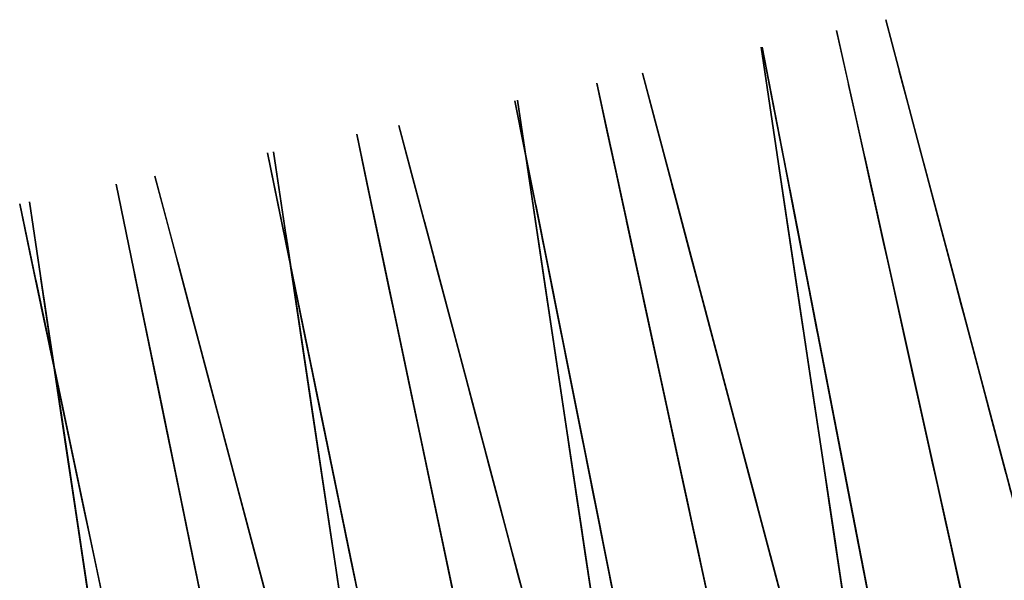
# Model space of a CAD drawing. Units: feet. Extents: x 0 to 488, y -2 to 111.
# Drawn here: x 240 to 244, y 43 to 45 of the extents above; entities that cross this region are included whole.
import ezdxf

# ---------------------------------------------------------------- set-up
doc = ezdxf.new("R2010")
doc.units = ezdxf.units.FT
doc.header["$MEASUREMENT"] = 0
for name, color, linetype, lineweight in [('11', 7, 'Continuous', 0), ('4', 7, 'Continuous', 0), ('6', 7, 'Continuous', 0)]:
    doc.layers.add(name, color=color, linetype=linetype, lineweight=lineweight)
doc.layers.add('BS-TR-N-LRP_Bereich_II_gemäss_AB-EBV_2020', color=7, linetype='Continuous')

msp = doc.modelspace()

# ---------------------------------------------------------------- linework, layer by layer
at = {"layer": '11', "color": 1, "lineweight": 25, "true_color": 0xff0000}
for points in [[(244.0037, 41.5888, 7.8811), (243.7557, 42.8679, 7.8811), (243.7271, 43.0155, 7.7311), (243.7271, 43.0155, 7.3721), (243.7191, 43.0569, 7.3611), (243.6795, 43.2615, 7.2411), (243.6508, 43.4091, 6.9811), (243.6508, 43.4091, 5.7881), (243.565, 43.8519, 5.6311), (243.546, 43.9503, 5.4311), (243.5174, 44.0979, 4.5511), (243.5174, 44.0979, 4.5511), (243.4601, 44.3931, 4.5511), (243.4601, 44.3931, 3.5011), (243.422, 44.5899, 3.5011), (243.422, 44.5899, 1.5011), (243.5174, 44.0979, 1.5011), (243.5174, 44.0979, 1.0811), (243.7109, 43.0992, 1.0811), (243.7395, 42.9516, 1.0811), (243.7395, 42.9516, 1.0431), (243.7557, 42.8679, 1.0431), (243.7557, 42.8679, 1.1211)], [(242.7724, 42.6561, 7.3543), (242.7316, 42.8603, 7.2343), (242.7023, 43.0076, 6.9743), (242.7023, 43.0076, 5.7813), (242.6142, 43.4494, 5.6243), (242.5946, 43.5476, 5.4243), (242.5652, 43.6949, 4.5443), (242.5652, 43.6949, 4.5443), (242.5065, 43.9894, 4.5443), (242.5065, 43.9894, 3.4943), (242.4673, 44.1858, 3.4943), (242.4673, 44.1858, 1.4943), (242.5652, 43.6949, 1.4943), (242.5652, 43.6949, 1.0743), (242.7639, 42.6983, 1.0743), (242.7933, 42.551, 1.0743)], [(241.7763, 42.507, 7.3476), (241.7344, 42.7111, 7.2276), (241.7043, 42.8582, 6.9676), (241.7043, 42.8582, 5.7746), (241.6137, 43.2997, 5.6176), (241.5936, 43.3978, 5.4176), (241.5635, 43.545, 4.5376), (241.5635, 43.545, 4.5376), (241.5031, 43.8393, 4.5376), (241.5031, 43.8393, 3.4876), (241.4629, 44.0355, 3.4876), (241.4629, 44.0355, 1.4876), (241.5635, 43.545, 1.4876), (241.5635, 43.545, 1.0676), (241.7676, 42.5492, 1.0676)], [(240.7218, 42.6324, 5.7679), (240.6289, 43.0734, 5.6109), (240.6082, 43.1713, 5.4109), (240.5773, 43.3183, 4.5309), (240.5773, 43.3183, 4.5309), (240.5153, 43.6123, 4.5309), (240.5153, 43.6123, 3.4809), (240.4741, 43.8082, 3.4809), (240.4741, 43.8082, 1.4809), (240.5773, 43.3183, 1.4809), (240.5773, 43.3183, 1.0609), (240.7868, 42.3238, 1.0609)], [(243.7557, 42.8679, 1.1211), (244.0037, 41.5888, 1.1211)]]:
    msp.add_polyline3d(points, dxfattribs=at)
at = {"layer": '4', "color": 1, "lineweight": 25, "true_color": 0xff0000}
for points in [[(244.377, 43.0327, 7.8857), (244.3386, 43.1777, 7.7357), (244.3386, 43.1777, 7.3767), (244.3278, 43.2183, 7.3657), (244.2745, 43.4193, 7.2457), (244.2361, 43.5643, 6.9857), (244.2361, 43.5643, 5.7927), (244.1207, 43.9993, 5.6357), (244.0951, 44.096, 5.4357), (244.0566, 44.2409, 4.5557), (244.0566, 44.2409, 4.5557), (243.9798, 44.5309, 4.5557), (243.9798, 44.5309, 3.5057), (243.9285, 44.7242, 3.5057), (243.9285, 44.7242, 1.5057), (244.0566, 44.2409, 1.5057), (244.0566, 44.2409, 1.0857), (244.3168, 43.2598, 1.0857), (244.3552, 43.1149, 1.0857)], [(243.7436, 41.5198, 7.879), (243.4104, 42.7764, 7.879), (243.372, 42.9214, 7.729), (243.372, 42.9214, 7.37), (243.3612, 42.962, 7.359), (243.3079, 43.163, 7.239), (243.2695, 43.308, 6.979), (243.2695, 43.308, 5.786), (243.1541, 43.743, 5.629), (243.1285, 43.8396, 5.429), (243.09, 43.9846, 4.549), (243.09, 43.9846, 4.549), (243.0132, 44.2746, 4.549), (243.0132, 44.2746, 3.499), (242.9619, 44.4679, 3.499), (242.9619, 44.4679, 1.499), (243.09, 43.9846, 1.499), (243.09, 43.9846, 1.079), (243.3502, 43.0035, 1.079), (243.3886, 42.8585, 1.079), (243.3886, 42.8585, 1.041), (243.4104, 42.7764, 1.041), (243.4104, 42.7764, 1.119)], [(242.4054, 42.6651, 7.3633), (242.3946, 42.7057, 7.3523), (242.3413, 42.9067, 7.2323), (242.3029, 43.0517, 6.9723), (242.3029, 43.0517, 5.7793), (242.1875, 43.4867, 5.6223), (242.1619, 43.5833, 5.4223), (242.1235, 43.7283, 4.5423), (242.1235, 43.7283, 4.5423), (242.0466, 44.0183, 4.5423), (242.0466, 44.0183, 3.4923), (241.9953, 44.2116, 3.4923), (241.9953, 44.2116, 1.4923), (242.1235, 43.7283, 1.4923), (242.1235, 43.7283, 1.0723), (242.3836, 42.7472, 1.0723), (242.4221, 42.6022, 1.0723)], [(241.3747, 42.6504, 7.2256), (241.3363, 42.7954, 6.9656), (241.3363, 42.7954, 5.7726), (241.2209, 43.2304, 5.6156), (241.1953, 43.327, 5.4156), (241.1569, 43.472, 4.5356), (241.1569, 43.472, 4.5356), (241.08, 43.762, 4.5356), (241.08, 43.762, 3.4856), (241.0287, 43.9553, 3.4856), (241.0287, 43.9553, 1.4856), (241.1569, 43.472, 1.4856), (241.1569, 43.472, 1.0656), (241.417, 42.4909, 1.0656)], [(243.4104, 42.7764, 1.119), (243.7436, 41.5198, 1.119)]]:
    msp.add_polyline3d(points, dxfattribs=at)
at = {"layer": '6', "color": 1, "lineweight": 25, "true_color": 0xff0000}
for points in [[(243.8045, 42.6164, 7.8809), (243.7759, 42.7638, 7.7309), (243.7759, 42.7638, 7.3719), (243.7679, 42.8051, 7.3609), (243.7283, 43.0095, 7.2409), (243.6997, 43.1568, 6.9809), (243.6997, 43.1568, 5.7879), (243.614, 43.599, 5.6309), (243.595, 43.6973, 5.4309), (243.5664, 43.8447, 4.5509), (243.5664, 43.8447, 4.5509), (243.5093, 44.1395, 4.5509), (243.5093, 44.1395, 3.5009), (243.4712, 44.336, 3.5009), (243.4712, 44.336, 1.5009), (243.5664, 43.8447, 1.5009), (243.5664, 43.8447, 1.0809), (243.7597, 42.8473, 1.0809), (243.7883, 42.6999, 1.0809), (243.7883, 42.6999, 1.0429), (243.8045, 42.6164, 1.0429)], [(242.1339, 42.6365, 7.3502), (242.091, 42.8403, 7.2302), (242.06, 42.9873, 6.9702), (242.06, 42.9873, 5.7772), (241.9672, 43.4282, 5.6202), (241.9465, 43.5262, 5.4202), (241.9156, 43.6732, 4.5402), (241.9156, 43.6732, 4.5402), (241.8537, 43.9671, 4.5402), (241.8537, 43.9671, 3.4902), (241.8124, 44.1631, 3.4902), (241.8124, 44.1631, 1.4902), (241.9156, 43.6732, 1.4902), (241.9156, 43.6732, 1.0702), (242.125, 42.6787, 1.0702), (242.156, 42.5317, 1.0702)], [(241.12, 42.6191, 7.2235), (241.0898, 42.7663, 6.9634), (241.0898, 42.7663, 5.7704), (240.9993, 43.2078, 5.6135), (240.9792, 43.3059, 5.4135), (240.9491, 43.453, 4.5335), (240.9491, 43.453, 4.5335), (240.8888, 43.7473, 4.5335), (240.8888, 43.7473, 3.4835), (240.8485, 43.9435, 3.4835), (240.8485, 43.9435, 1.4835), (240.9491, 43.453, 1.4835), (240.9491, 43.453, 1.0634), (241.1532, 42.4573, 1.0634)]]:
    msp.add_polyline3d(points, dxfattribs=at)
at = {"layer": 'BS-TR-N-LRP_Bereich_II_gemäss_AB-EBV_2020', "color": 1, "lineweight": 25, "true_color": 0xff0000}
for points in [[(244.674, 41.9129, 7.8856), (244.3405, 43.1705, 7.8856), (244.302, 43.3156, 7.7356), (244.302, 43.3156, 7.3776), (244.2902, 43.3601, 7.3656), (244.2369, 43.5613, 7.2457), (244.1984, 43.7064, 6.9856), (244.1984, 43.7064, 5.8157), (244.066, 44.2055, 5.6356), (244.0404, 44.3023, 5.4357), (244.0019, 44.4474, 4.5557), (244.0019, 44.4474, 4.5557), (243.925, 44.7376, 4.5557), (243.925, 44.7376, 3.5057), (243.8737, 44.931, 3.5057), (243.8737, 44.931, 1.5057), (244.0019, 44.4474, 1.5057), (244.0019, 44.4474, 1.0856), (244.2802, 43.3978, 1.0856), (244.3187, 43.2527, 1.0856), (244.3187, 43.2527, 1.0476), (244.3405, 43.1705, 1.0476), (244.3405, 43.1705, 1.1257)], [(244.3524, 41.8413, 7.8836), (244.0708, 43.1104, 7.8836), (244.0383, 43.2569, 7.7336), (244.0383, 43.2569, 7.3756), (244.0283, 43.3018, 7.3636), (243.9832, 43.5048, 7.2436), (243.9507, 43.6513, 6.9836), (243.9507, 43.6513, 5.8136), (243.839, 44.155, 5.6336), (243.8173, 44.2526, 5.4336), (243.7848, 44.3991, 4.5536), (243.7848, 44.3991, 4.5536), (243.7198, 44.6919, 4.5536), (243.7198, 44.6919, 3.5036), (243.6765, 44.8872, 3.5036), (243.6765, 44.8872, 1.5036), (243.7848, 44.3991, 1.5036), (243.7848, 44.3991, 1.0836), (244.0199, 43.3398, 1.0836), (244.0524, 43.1934, 1.0836), (244.0524, 43.1934, 1.0456), (244.0708, 43.1104, 1.0456), (244.0708, 43.1104, 1.1236)], [(243.8357, 41.7274, 7.8804), (243.6429, 43.016, 7.8804), (243.6206, 43.1647, 7.7304), (243.6206, 43.1647, 7.3724), (243.6138, 43.2103, 7.3604), (243.583, 43.4164, 7.2404), (243.5607, 43.5651, 6.9804), (243.5607, 43.5651, 5.8104), (243.4842, 44.0766, 5.6304), (243.4693, 44.1757, 5.4304), (243.4471, 44.3244, 4.5504), (243.4471, 44.3244, 4.5504), (243.4026, 44.6218, 4.5504), (243.4026, 44.6218, 3.5004), (243.3729, 44.82, 3.5004), (243.3729, 44.82, 1.5004), (243.4471, 44.3244, 1.5004), (243.4471, 44.3244, 1.0804), (243.608, 43.2489, 1.0804), (243.6303, 43.1002, 1.0804), (243.6303, 43.1002, 1.0424), (243.6429, 43.016, 1.0424), (243.6429, 43.016, 1.1204)], [(243.971, 41.7571, 7.8811), (243.7236, 43.0337, 7.8811), (243.6951, 43.181, 7.7311), (243.6951, 43.181, 7.3731), (243.6863, 43.2262, 7.3611), (243.6467, 43.4305, 7.2411), (243.6182, 43.5778, 6.9811), (243.6182, 43.5778, 5.8111), (243.52, 44.0845, 5.6311), (243.5009, 44.1827, 5.4311), (243.4724, 44.33, 4.5511), (243.4724, 44.33, 4.5511), (243.4153, 44.6246, 4.5511), (243.4153, 44.6246, 3.5011), (243.3772, 44.821, 3.5011), (243.3772, 44.821, 1.5011), (243.4724, 44.33, 1.5011), (243.4724, 44.33, 1.0811), (243.6789, 43.2645, 1.0811), (243.7074, 43.1172, 1.0811), (243.7074, 43.1172, 1.0431), (243.7236, 43.0337, 1.0431), (243.7236, 43.0337, 1.1211)], [(243.6967, 41.697, 7.8789), (243.3631, 42.9548, 7.8789), (243.3246, 43.1, 7.7289), (243.3246, 43.1, 7.3709), (243.3128, 43.1445, 7.3589), (243.2595, 43.3457, 7.2389), (243.221, 43.4909, 6.9789), (243.221, 43.4909, 5.8089), (243.0886, 43.9901, 5.6289), (243.0629, 44.0869, 5.4289), (243.0244, 44.232, 4.5489), (243.0244, 44.232, 4.5489), (242.9475, 44.5223, 4.5489), (242.9475, 44.5223, 3.4989), (242.8962, 44.7158, 3.4989), (242.8962, 44.7158, 1.4989), (243.0244, 44.232, 1.4989), (243.0244, 44.232, 1.0789), (243.3028, 43.1822, 1.0789), (243.3413, 43.0371, 1.0789), (243.3413, 43.0371, 1.0409), (243.3631, 42.9548, 1.0409), (243.3631, 42.9548, 1.1189)], [(243.3721, 41.6265, 7.8769), (243.0974, 42.8972, 7.8769), (243.0657, 43.0438, 7.7269), (243.0657, 43.0438, 7.3689), (243.0559, 43.0887, 7.3569), (243.012, 43.292, 7.2369), (242.9803, 43.4387, 6.9769), (242.9803, 43.4387, 5.8069), (242.8712, 43.943, 5.6269), (242.8501, 44.0407, 5.4269), (242.8184, 44.1873, 4.5469), (242.8184, 44.1873, 4.5469), (242.7549, 44.4806, 4.5469), (242.7549, 44.4806, 3.4969), (242.7127, 44.676, 3.4969), (242.7127, 44.676, 1.4969), (242.8184, 44.1873, 1.4969), (242.8184, 44.1873, 1.0769), (243.0477, 43.1269, 1.0769), (243.0794, 42.9802, 1.0769), (243.0794, 42.9802, 1.0389), (243.0974, 42.8972, 1.0389), (243.0974, 42.8972, 1.1169)], [(244.386, 41.6901, 7.8836), (244.1041, 42.9603, 7.8836), (244.0716, 43.1069, 7.7336), (244.0716, 43.1069, 7.3746), (244.0624, 43.1479, 7.3636), (244.0173, 43.3511, 7.2436), (243.9848, 43.4977, 6.9836), (243.9848, 43.4977, 5.7906), (243.8873, 43.9374, 5.6336), (243.8656, 44.0351, 5.4336), (243.833, 44.1816, 4.5536), (243.833, 44.1816, 4.5536), (243.768, 44.4748, 4.5536), (243.768, 44.4748, 3.5036), (243.7246, 44.6702, 3.5036), (243.7246, 44.6702, 1.5036), (243.833, 44.1816, 1.5036), (243.833, 44.1816, 1.0836), (244.0531, 43.1899, 1.0836), (244.0856, 43.0434, 1.0836), (244.0856, 43.0434, 1.0456), (244.1041, 42.9603, 1.0456), (244.1041, 42.9603, 1.1236)], [(242.9939, 41.5452, 7.8744), (242.7396, 42.8202, 7.8744), (242.7103, 42.9673, 7.7244), (242.7103, 42.9673, 7.3664), (242.7013, 43.0124, 7.3544), (242.6606, 43.2164, 7.2344), (242.6313, 43.3635, 6.9744), (242.6313, 43.3635, 5.8044), (242.5304, 43.8696, 5.6244), (242.5108, 43.9677, 5.4244), (242.4815, 44.1148, 4.5444), (242.4815, 44.1148, 4.5444), (242.4228, 44.4091, 4.5444), (242.4228, 44.4091, 3.4944), (242.3837, 44.6052, 3.4944), (242.3837, 44.6052, 1.4944), (242.4815, 44.1148, 1.4944), (242.4815, 44.1148, 1.0744), (242.6937, 43.0507, 1.0744), (242.723, 42.9035, 1.0744), (242.723, 42.9035, 1.0364), (242.7396, 42.8202, 1.0364), (242.7396, 42.8202, 1.1144)], [(242.8563, 41.5157, 7.8737), (242.6635, 42.8039, 7.8737), (242.6413, 42.9525, 7.7237), (242.6413, 42.9525, 7.3657), (242.6344, 42.9981, 7.3537), (242.6036, 43.2042, 7.2337), (242.5813, 43.3528, 6.9737), (242.5813, 43.3528, 5.8037), (242.5048, 43.8641, 5.6237), (242.49, 43.9632, 5.4237), (242.4678, 44.1118, 4.5437), (242.4678, 44.1118, 4.5437), (242.4233, 44.4091, 4.5437), (242.4233, 44.4091, 3.4937), (242.3936, 44.6073, 3.4937), (242.3936, 44.6073, 1.4937), (242.4678, 44.1118, 1.4937), (242.4678, 44.1118, 1.0737), (242.6286, 43.0367, 1.0737), (242.6509, 42.8881, 1.0737), (242.6509, 42.8881, 1.0357), (242.6635, 42.8039, 1.0357), (242.6635, 42.8039, 1.1137)], [(243.8621, 41.5512, 7.8803), (243.6685, 42.8448, 7.8803), (243.6462, 42.9941, 7.7303), (243.6462, 42.9941, 7.3713), (243.6399, 43.0359, 7.3603), (243.6089, 43.2428, 7.2403), (243.5866, 43.3921, 6.9803), (243.5866, 43.3921, 5.7873), (243.5196, 43.8399, 5.6303), (243.5047, 43.9394, 5.4303), (243.4824, 44.0887, 4.5503), (243.4824, 44.0887, 4.5503), (243.4377, 44.3872, 4.5503), (243.4377, 44.3872, 3.5003), (243.4079, 44.5862, 3.5003), (243.4079, 44.5862, 1.5003), (243.4824, 44.0887, 1.5003), (243.4824, 44.0887, 1.0803), (243.6335, 43.0787, 1.0803), (243.6558, 42.9294, 1.0803), (243.6558, 42.9294, 1.0423), (243.6685, 42.8448, 1.0423), (243.6685, 42.8448, 1.1203)], [(242.718, 41.4863, 7.8722), (242.3843, 42.7444, 7.8722), (242.3459, 42.8896, 7.7222), (242.3459, 42.8896, 7.3642), (242.334, 42.9341, 7.3522), (242.2807, 43.1354, 7.2322), (242.2422, 43.2806, 6.9722), (242.2422, 43.2806, 5.8022), (242.1098, 43.78, 5.6222), (242.0841, 43.8768, 5.4222), (242.0456, 44.0219, 4.5422), (242.0456, 44.0219, 4.5422), (241.9686, 44.3123, 4.5422), (241.9686, 44.3123, 3.4922), (241.9173, 44.5058, 3.4922), (241.9173, 44.5058, 1.4922), (242.0456, 44.0219, 1.4922), (242.0456, 44.0219, 1.0722), (242.324, 42.9719, 1.0722), (242.3625, 42.8267, 1.0722), (242.3625, 42.8267, 1.0342), (242.3843, 42.7444, 1.0342), (242.3843, 42.7444, 1.1122)], [(242.3907, 41.4171, 7.8702), (242.1228, 42.6892, 7.8702), (242.0919, 42.836, 7.7202), (242.0919, 42.836, 7.3622), (242.0824, 42.881, 7.3502), (242.0396, 43.0845, 7.2302), (242.0087, 43.2313, 6.9702), (242.0087, 43.2313, 5.8002), (241.9023, 43.7362, 5.6202), (241.8817, 43.8341, 5.4202), (241.8508, 43.9808, 4.5402), (241.8508, 43.9808, 4.5402), (241.789, 44.2744, 4.5402), (241.789, 44.2744, 3.4902), (241.7478, 44.4701, 3.4902), (241.7478, 44.4701, 1.4902), (241.8508, 43.9808, 1.4902), (241.8508, 43.9808, 1.0702), (242.0744, 42.9191, 1.0702), (242.1053, 42.7724, 1.0702), (242.1053, 42.7724, 1.0322), (242.1228, 42.6892, 1.0322), (242.1228, 42.6892, 1.1102)], [(241.6833, 42.5972, 7.8669), (241.6611, 42.7458, 7.7169), (241.6611, 42.7458, 7.3589), (241.6542, 42.7913, 7.3469), (241.6234, 42.9974, 7.2269), (241.6012, 43.1459, 6.9669), (241.6012, 43.1459, 5.7969), (241.5247, 43.6571, 5.6169), (241.5099, 43.7561, 5.4169), (241.4876, 43.9047, 4.5369), (241.4876, 43.9047, 4.5369), (241.4432, 44.2019, 4.5369), (241.4432, 44.2019, 3.4869), (241.4135, 44.4, 3.4869), (241.4135, 44.4, 1.4869), (241.4876, 43.9047, 1.4869), (241.4876, 43.9047, 1.0669), (241.6485, 42.83, 1.0669), (241.6707, 42.6814, 1.0669), (241.6707, 42.6814, 1.0289), (241.6833, 42.5972, 1.0289)], [(243.4141, 41.4324, 7.8769), (243.139, 42.7044, 7.8769), (243.1073, 42.8512, 7.7269), (243.1073, 42.8512, 7.3679), (243.0984, 42.8923, 7.3569), (243.0544, 43.0958, 7.2369), (243.0227, 43.2426, 6.9769), (243.0227, 43.2426, 5.7839), (242.9274, 43.6829, 5.6269), (242.9063, 43.7807, 5.4269), (242.8746, 43.9275, 4.5469), (242.8746, 43.9275, 4.5469), (242.8111, 44.221, 4.5469), (242.8111, 44.221, 3.4969), (242.7688, 44.4167, 3.4969), (242.7688, 44.4167, 1.4969), (242.8746, 43.9275, 1.4969), (242.8746, 43.9275, 1.0769), (243.0893, 42.9344, 1.0769), (243.1211, 42.7876, 1.0769), (243.1211, 42.7876, 1.0389), (243.139, 42.7044, 1.0389), (243.139, 42.7044, 1.1169)], [(244.3582, 43.1037, 7.2457), (244.3195, 43.2496, 6.9857), (244.3195, 43.2496, 5.7927), (244.2035, 43.6872, 5.6357), (244.1777, 43.7845, 5.4357), (244.139, 43.9304, 4.5557), (244.139, 43.9304, 4.5557), (244.0616, 44.2221, 4.5557), (244.0616, 44.2221, 3.5057), (244.0101, 44.4166, 3.5057), (244.0101, 44.4166, 1.5057), (244.139, 43.9304, 1.5057), (244.139, 43.9304, 1.0857), (244.4008, 42.9432, 1.0857)], [(241.7547, 42.6121, 7.8677), (241.7246, 42.759, 7.7177), (241.7246, 42.759, 7.3597), (241.7154, 42.8041, 7.3477), (241.6736, 43.0078, 7.2277), (241.6435, 43.1548, 6.9677), (241.6435, 43.1548, 5.7977), (241.5398, 43.6602, 5.6177), (241.5197, 43.7582, 5.4177), (241.4896, 43.9052, 4.5377), (241.4896, 43.9052, 4.5377), (241.4293, 44.199, 4.5377), (241.4293, 44.199, 3.4877), (241.3892, 44.395, 3.4877), (241.3892, 44.395, 1.4877), (241.4896, 43.9052, 1.4877), (241.4896, 43.9052, 1.0677), (241.7075, 42.8423, 1.0677), (241.7377, 42.6953, 1.0677), (241.7377, 42.6953, 1.0297), (241.7547, 42.6121, 1.0297)], [(244.4506, 41.3986, 7.8835), (244.1683, 42.6708, 7.8835), (244.1357, 42.8176, 7.7335), (244.1357, 42.8176, 7.3745), (244.1266, 42.8587, 7.3635), (244.0814, 43.0623, 7.2435), (244.0489, 43.2091, 6.9835), (244.0489, 43.2091, 5.7905), (243.9511, 43.6495, 5.6335), (243.9294, 43.7473, 5.4335), (243.8968, 43.8941, 4.5535), (243.8968, 43.8941, 4.5535), (243.8317, 44.1877, 4.5535), (243.8317, 44.1877, 3.5035), (243.7883, 44.3835, 3.5035), (243.7883, 44.3835, 1.5035), (243.8968, 43.8941, 1.5035), (243.8968, 43.8941, 1.0835), (244.1173, 42.9008, 1.0835), (244.1499, 42.754, 1.0835), (244.1499, 42.754, 1.0455), (244.1683, 42.6708, 1.0455), (244.1683, 42.6708, 1.1235)], [(242.696, 42.5869, 7.8735), (242.6736, 42.7362, 7.7235), (242.6736, 42.7362, 7.3645), (242.6674, 42.778, 7.3535), (242.6364, 42.9849, 7.2335), (242.6141, 43.1342, 6.9735), (242.6141, 43.1342, 5.7805), (242.5471, 43.582, 5.6235), (242.5322, 43.6815, 5.4235), (242.5098, 43.8308, 4.5435), (242.5098, 43.8308, 4.5435), (242.4652, 44.1293, 4.5435), (242.4652, 44.1293, 3.4935), (242.4354, 44.3283, 3.4935), (242.4354, 44.3283, 1.4935), (242.5098, 43.8308, 1.4935), (242.5098, 43.8308, 1.0735), (242.661, 42.8208, 1.0735), (242.6833, 42.6715, 1.0735)], [(242.7816, 42.6096, 7.8743), (242.7522, 42.757, 7.7243), (242.7522, 42.757, 7.3653), (242.744, 42.7983, 7.3543), (242.7032, 43.0027, 7.2343), (242.6738, 43.1501, 6.9743), (242.6738, 43.1501, 5.7813), (242.5857, 43.5922, 5.6243), (242.5661, 43.6905, 5.4243), (242.5367, 43.8379, 4.5443), (242.5367, 43.8379, 4.5443), (242.4779, 44.1327, 4.5443), (242.4779, 44.1327, 3.4943), (242.4387, 44.3292, 3.4943), (242.4387, 44.3292, 1.4943), (242.5367, 43.8379, 1.4943), (242.5367, 43.8379, 1.0743), (242.7356, 42.8406, 1.0743), (242.765, 42.6932, 1.0743), (242.765, 42.6932, 1.0363), (242.7816, 42.6096, 1.0363)], [(243.7049, 42.6015, 7.8801), (243.6827, 42.7498, 7.7301), (243.6827, 42.7498, 7.3711), (243.6765, 42.7914, 7.3601), (243.6457, 42.9971, 7.2401), (243.6235, 43.1454, 6.9801), (243.6235, 43.1454, 5.7871), (243.5569, 43.5905, 5.6301), (243.5421, 43.6894, 5.4301), (243.5199, 43.8377, 4.5501), (243.5199, 43.8377, 4.5501), (243.4755, 44.1344, 4.5501), (243.4755, 44.1344, 3.5001), (243.4459, 44.3322, 3.5001), (243.4459, 44.3322, 1.5001), (243.5199, 43.8377, 1.5001), (243.5199, 43.8377, 1.0801), (243.6701, 42.8339, 1.0801), (243.6923, 42.6856, 1.0801), (243.6923, 42.6856, 1.0421), (243.7049, 42.6015, 1.0421)], [(244.3559, 43.1124, 5.8207), (244.2197, 43.626, 5.6357), (244.194, 43.7229, 5.4357), (244.1555, 43.8683, 4.5557), (244.1555, 43.8683, 4.5557), (244.0784, 44.159, 4.5557), (244.0784, 44.159, 3.5057), (244.027, 44.3528, 3.5057), (244.027, 44.3528, 1.5057), (244.1555, 43.8683, 1.5057), (244.1555, 43.8683, 1.0857), (244.4379, 42.8033, 1.0857)], [(241.4042, 42.5393, 7.8655), (241.3657, 42.6845, 7.7155), (241.3657, 42.6845, 7.3575), (241.3539, 42.7291, 7.3455), (241.3005, 42.9304, 7.2255), (241.262, 43.0756, 6.9655), (241.262, 43.0756, 5.7955), (241.1295, 43.5752, 5.6155), (241.1038, 43.672, 5.4155), (241.0653, 43.8172, 4.5355), (241.0653, 43.8172, 4.5355), (240.9883, 44.1076, 4.5355), (240.9883, 44.1076, 3.4855), (240.937, 44.3012, 3.4855), (240.937, 44.3012, 1.4855), (241.0653, 43.8172, 1.4855), (241.0653, 43.8172, 1.0655), (241.3438, 42.7668, 1.0655), (241.3824, 42.6216, 1.0655)], [(244.4838, 41.2493, 7.8835), (244.202, 42.519, 7.8835), (244.1695, 42.6655, 7.7335), (244.1695, 42.6655, 7.3755), (244.1595, 42.7104, 7.3635), (244.1145, 42.9135, 7.2435), (244.0819, 43.06, 6.9835), (244.0819, 43.06, 5.8185), (243.9671, 43.5777, 5.6335), (243.9454, 43.6753, 5.4335), (243.9129, 43.8218, 4.5535), (243.9129, 43.8218, 4.5535), (243.8479, 44.1148, 4.5535), (243.8479, 44.1148, 3.5035), (243.8045, 44.3102, 3.5035), (243.8045, 44.3102, 1.5035), (243.9129, 43.8218, 1.5035), (243.9129, 43.8218, 1.0835), (244.1511, 42.7485, 1.0835), (244.1836, 42.602, 1.0835), (244.1836, 42.602, 1.0455), (244.202, 42.519, 1.0455), (244.202, 42.519, 1.1235), (244.4838, 41.2493, 1.1235)], [(241.1171, 42.6334, 7.3555), (241.1078, 42.6785, 7.3435), (241.0661, 42.8822, 7.2235), (241.0359, 43.0292, 6.9635), (241.0359, 43.0292, 5.7935), (240.9323, 43.5347, 5.6135), (240.9123, 43.6326, 5.4135), (240.8821, 43.7796, 4.5335), (240.8821, 43.7796, 4.5335), (240.8219, 44.0735, 4.5335), (240.8219, 44.0735, 3.4835), (240.7818, 44.2694, 3.4835), (240.7818, 44.2694, 1.4835), (240.8821, 43.7796, 1.4835), (240.8821, 43.7796, 1.0635), (241.1, 42.7167, 1.0635), (241.1301, 42.5697, 1.0635)], [(243.4663, 42.5658, 7.879), (243.4276, 42.7117, 7.729), (243.4276, 42.7117, 7.37), (243.4168, 42.7525, 7.359), (243.3631, 42.9548, 7.239), (243.3244, 43.1007, 6.979), (243.3244, 43.1007, 5.786), (243.2084, 43.5383, 5.629), (243.1826, 43.6356, 5.429), (243.1439, 43.7815, 4.549), (243.1439, 43.7815, 4.549), (243.0665, 44.0732, 4.549), (243.0665, 44.0732, 3.499), (243.015, 44.2677, 3.499), (243.015, 44.2677, 1.499), (243.1439, 43.7815, 1.499), (243.1439, 43.7815, 1.079), (243.4057, 42.7943, 1.079), (243.4444, 42.6485, 1.079)], [(243.7018, 42.622, 7.36), (243.671, 42.8279, 7.24), (243.6488, 42.9764, 6.98), (243.6488, 42.9764, 5.815), (243.5703, 43.5011, 5.63), (243.5555, 43.6001, 5.43), (243.5332, 43.7486, 4.55), (243.5332, 43.7486, 4.55), (243.4888, 44.0456, 4.55), (243.4888, 44.0456, 3.5), (243.4592, 44.2435, 3.5), (243.4592, 44.2435, 1.5), (243.5332, 43.7486, 1.5), (243.5332, 43.7486, 1.08), (243.6961, 42.6606, 1.08)], [(243.7997, 42.641, 7.3609), (243.7601, 42.8452, 7.2409), (243.7316, 42.9925, 6.9809), (243.7316, 42.9925, 5.8159), (243.6308, 43.5128, 5.6309), (243.6117, 43.611, 5.4309), (243.5832, 43.7583, 4.5509), (243.5832, 43.7583, 4.5509), (243.5261, 44.0528, 4.5509), (243.5261, 44.0528, 3.5009), (243.4881, 44.2491, 3.5009), (243.4881, 44.2491, 1.5009), (243.5832, 43.7583, 1.5009), (243.5832, 43.7583, 1.0809), (243.7923, 42.6793, 1.0809), (243.8208, 42.5321, 1.0809)], [(243.1466, 42.6696, 7.3678), (243.1377, 42.7108, 7.3568), (243.0936, 42.9145, 7.2368), (243.0618, 43.0614, 6.9768), (243.0618, 43.0614, 5.7838), (242.9665, 43.5021, 5.6268), (242.9454, 43.6001, 5.4268), (242.9136, 43.747, 4.5468), (242.9136, 43.747, 4.5468), (242.85, 44.0408, 4.5468), (242.85, 44.0408, 3.4968), (242.8077, 44.2367, 3.4968), (242.8077, 44.2367, 1.4968), (242.9136, 43.747, 1.4968), (242.9136, 43.747, 1.0768), (243.1286, 42.7529, 1.0768), (243.1603, 42.606, 1.0768)], [(240.7284, 42.6011, 7.341), (240.6855, 42.8046, 7.221), (240.6546, 42.9514, 6.961), (240.6546, 42.9514, 5.791), (240.5482, 43.4564, 5.611), (240.5276, 43.5542, 5.411), (240.4966, 43.701, 4.531), (240.4966, 43.701, 4.531), (240.4348, 43.9946, 4.531), (240.4348, 43.9946, 3.481), (240.3936, 44.1903, 3.481), (240.3936, 44.1903, 1.481), (240.4966, 43.701, 1.481), (240.4966, 43.701, 1.061), (240.7203, 42.6393, 1.061)], [(240.6732, 42.5899, 7.3402), (240.6424, 42.7959, 7.2202), (240.6202, 42.9445, 6.9602), (240.6202, 42.9445, 5.7902), (240.5437, 43.4554, 5.6102), (240.5289, 43.5545, 5.4102), (240.5067, 43.703, 4.5302), (240.5067, 43.703, 4.5302), (240.4622, 44.0001, 4.5302), (240.4622, 44.0001, 3.4802), (240.4326, 44.1981, 3.4802), (240.4326, 44.1981, 1.4802), (240.5067, 43.703, 1.4802), (240.5067, 43.703, 1.0602), (240.6675, 42.6286, 1.0602)], [(242.6875, 42.6434, 7.3534), (242.6567, 42.8491, 7.2334), (242.6345, 42.9974, 6.9734), (242.6345, 42.9974, 5.7804), (242.5679, 43.4425, 5.6234), (242.5531, 43.5414, 5.4234), (242.5309, 43.6897, 4.5434), (242.5309, 43.6897, 4.5434), (242.4865, 43.9864, 4.5434), (242.4865, 43.9864, 3.4934), (242.4569, 44.1842, 3.4934), (242.4569, 44.1842, 1.4934), (242.5309, 43.6897, 1.4934), (242.5309, 43.6897, 1.0734), (242.6811, 42.6859, 1.0734), (242.7033, 42.5376, 1.0734)], [(243.4637, 42.5756, 7.359), (243.4102, 42.7771, 7.239), (243.3717, 42.9224, 6.979), (243.3717, 42.9224, 5.814), (243.2356, 43.4358, 5.629), (243.2099, 43.5327, 5.429), (243.1714, 43.678, 4.549), (243.1714, 43.678, 4.549), (243.0943, 43.9686, 4.549), (243.0943, 43.9686, 3.499), (243.0429, 44.1624, 3.499), (243.0429, 44.1624, 1.499), (243.1714, 43.678, 1.499), (243.1714, 43.678, 1.079), (243.4537, 42.6134, 1.079)], [(243.179, 42.5196, 7.3568), (243.135, 42.723, 7.2368), (243.1033, 42.8696, 6.9768), (243.1033, 42.8696, 5.8118), (242.9913, 43.3877, 5.6268), (242.9701, 43.4855, 5.4268), (242.9384, 43.6321, 4.5468), (242.9384, 43.6321, 4.5468), (242.875, 43.9254, 4.5468), (242.875, 43.9254, 3.4968), (242.8327, 44.1209, 3.4968), (242.8327, 44.1209, 1.4968), (242.9384, 43.6321, 1.4968), (242.9384, 43.6321, 1.0768), (243.1708, 42.5578, 1.0768)], [(242.1494, 42.5629, 7.3501), (242.1065, 42.7668, 7.2301), (242.0755, 42.9138, 6.9701), (242.0755, 42.9138, 5.7771), (241.9826, 43.3549, 5.6201), (241.962, 43.4529, 5.4201), (241.931, 43.6, 4.5401), (241.931, 43.6, 4.5401), (241.8691, 43.894, 4.5401), (241.8691, 43.894, 3.4901), (241.8278, 44.0901, 3.4901), (241.8278, 44.0901, 1.4901), (241.931, 43.6, 1.4901), (241.931, 43.6, 1.0701), (242.1405, 42.605, 1.0701)], [(242.4217, 42.6036, 7.3523), (242.3681, 42.8059, 7.2323), (242.3294, 42.9518, 6.9723), (242.3294, 42.9518, 5.7793), (242.2133, 43.3894, 5.6223), (242.1875, 43.4867, 5.4223), (242.1488, 43.6326, 4.5423), (242.1488, 43.6326, 4.5423), (242.0715, 43.9243, 4.5423), (242.0715, 43.9243, 3.4923), (242.0199, 44.1188, 3.4923), (242.0199, 44.1188, 1.4923), (242.1488, 43.6326, 1.4923), (242.1488, 43.6326, 1.0723), (242.4106, 42.6454, 1.0723)], [(241.7695, 42.5399, 7.3476), (241.7277, 42.744, 7.2276), (241.6975, 42.8912, 6.9676), (241.6975, 42.8912, 5.7746), (241.607, 43.3327, 5.6176), (241.5869, 43.4308, 5.4176), (241.5567, 43.578, 4.5376), (241.5567, 43.578, 4.5376), (241.4963, 43.8724, 4.5376), (241.4963, 43.8724, 3.4876), (241.4561, 44.0686, 3.4876), (241.4561, 44.0686, 1.4876), (241.5567, 43.578, 1.4876), (241.5567, 43.578, 1.0676), (241.7609, 42.5821, 1.0676)], [(241.6948, 42.5201, 7.3468), (241.6639, 42.7271, 7.2268), (241.6415, 42.8763, 6.9668), (241.6415, 42.8763, 5.7738), (241.5745, 43.3241, 5.6168), (241.5596, 43.4236, 5.4168), (241.5373, 43.5729, 4.5368), (241.5373, 43.5729, 4.5368), (241.4926, 43.8714, 4.5368), (241.4926, 43.8714, 3.4868), (241.4628, 44.0704, 3.4868), (241.4628, 44.0704, 1.4868), (241.5373, 43.5729, 1.4868), (241.5373, 43.5729, 1.0668), (241.6884, 42.5629, 1.0668)], [(242.6889, 42.6344, 7.2333), (242.6666, 42.7829, 6.9733), (242.6666, 42.7829, 5.8083), (242.5881, 43.3077, 5.6233), (242.5733, 43.4067, 5.4233), (242.5511, 43.5552, 4.5433), (242.5511, 43.5552, 4.5433), (242.5066, 43.8523, 4.5433), (242.5066, 43.8523, 3.4933), (242.477, 44.0503, 3.4933), (242.477, 44.0503, 1.4933), (242.5511, 43.5552, 1.4933), (242.5511, 43.5552, 1.0733), (242.7139, 42.467, 1.0733)], [(242.7733, 42.6512, 7.2342), (242.744, 42.7983, 6.9742), (242.744, 42.7983, 5.8092), (242.6403, 43.3181, 5.6242), (242.6208, 43.4162, 5.4242), (242.5915, 43.5633, 4.5442), (242.5915, 43.5633, 4.5442), (242.5328, 43.8575, 4.5442), (242.5328, 43.8575, 3.4942), (242.4937, 44.0536, 3.4942), (242.4937, 44.0536, 1.4942), (242.5915, 43.5633, 1.4942), (242.5915, 43.5633, 1.0742), (242.8064, 42.4855, 1.0742)], [(241.6985, 42.4954, 7.3468), (241.6677, 42.7011, 7.2268), (241.6455, 42.8494, 6.9668), (241.6455, 42.8494, 5.7738), (241.5789, 43.2945, 5.6168), (241.5641, 43.3934, 5.4168), (241.5419, 43.5417, 4.5368), (241.5419, 43.5417, 4.5368), (241.4975, 43.8384, 4.5368), (241.4975, 43.8384, 3.4868), (241.4679, 44.0362, 3.4868), (241.4679, 44.0362, 1.4868), (241.5419, 43.5417, 1.4868), (241.5419, 43.5417, 1.0668), (241.6922, 42.5379, 1.0668)], [(241.373, 42.657, 7.2256), (241.3343, 42.8029, 6.9656), (241.3343, 42.8029, 5.7726), (241.2182, 43.2405, 5.6156), (241.1925, 43.3378, 5.4156), (241.1538, 43.4836, 4.5356), (241.1538, 43.4836, 4.5356), (241.0764, 43.7754, 4.5356), (241.0764, 43.7754, 3.4856), (241.0248, 43.9699, 3.4856), (241.0248, 43.9699, 1.4856), (241.1538, 43.4836, 1.4856), (241.1538, 43.4836, 1.0656), (241.4155, 42.4965, 1.0656)], [(242.4274, 42.5819, 7.2323), (242.3889, 42.7272, 6.9723), (242.3889, 42.7272, 5.8073), (242.2528, 43.2404, 5.6223), (242.2272, 43.3372, 5.4223), (242.1886, 43.4825, 4.5423), (242.1886, 43.4825, 4.5423), (242.1116, 43.773, 4.5423), (242.1116, 43.773, 3.4923), (242.0602, 43.9667, 3.4923), (242.0602, 43.9667, 1.4923), (242.1886, 43.4825, 1.4923), (242.1886, 43.4825, 1.0723), (242.4708, 42.4182, 1.0723)], [(242.126, 42.674, 5.8051), (242.0168, 43.1926, 5.6201), (241.9962, 43.2905, 5.4201), (241.9653, 43.4373, 4.5401), (241.9653, 43.4373, 4.5401), (241.9034, 43.7308, 4.5401), (241.9034, 43.7308, 3.4901), (241.8622, 43.9266, 3.4901), (241.8622, 43.9266, 1.4901), (241.9653, 43.4373, 1.4901), (241.9653, 43.4373, 1.0701), (242.1918, 42.3618, 1.0701)], [(240.7367, 42.5618, 7.2209), (240.7057, 42.7088, 6.9609), (240.7057, 42.7088, 5.7679), (240.6128, 43.1499, 5.6109), (240.5921, 43.2479, 5.4109), (240.5611, 43.395, 4.5309), (240.5611, 43.395, 4.5309), (240.4992, 43.689, 4.5309), (240.4992, 43.689, 3.4809), (240.4579, 43.8851, 3.4809), (240.4579, 43.8851, 1.4809), (240.5611, 43.395, 1.4809), (240.5611, 43.395, 1.0609), (240.7707, 42.4, 1.0609)], [(240.6787, 42.5531, 7.2201), (240.6565, 42.7014, 6.9601), (240.6565, 42.7014, 5.7671), (240.5899, 43.1465, 5.6101), (240.5751, 43.2454, 5.4101), (240.5529, 43.3937, 4.5301), (240.5529, 43.3937, 4.5301), (240.5085, 43.6904, 4.5301), (240.5085, 43.6904, 3.4801), (240.4789, 43.8882, 3.4801), (240.4789, 43.8882, 1.4801), (240.5529, 43.3937, 1.4801), (240.5529, 43.3937, 1.0601), (240.7032, 42.3899, 1.0601)], [(241.127, 42.5847, 7.2234), (241.0969, 42.7319, 6.9634), (241.0969, 42.7319, 5.7704), (241.0064, 43.1735, 5.6134), (240.9863, 43.2716, 5.4134), (240.9561, 43.4188, 4.5334), (240.9561, 43.4188, 4.5334), (240.8958, 43.7131, 4.5334), (240.8958, 43.7131, 3.4834), (240.8555, 43.9094, 3.4834), (240.8555, 43.9094, 1.4834), (240.9561, 43.4188, 1.4834), (240.9561, 43.4188, 1.0634), (241.1602, 42.4228, 1.0634)], [(241.6853, 42.584, 5.8016), (241.6067, 43.109, 5.6166), (241.5919, 43.208, 5.4166), (241.5696, 43.3566, 4.5366), (241.5696, 43.3566, 4.5366), (241.5252, 43.6537, 4.5366), (241.5252, 43.6537, 3.4866), (241.4955, 43.8518, 3.4866), (241.4955, 43.8518, 1.4866), (241.5696, 43.3566, 1.4866), (241.5696, 43.3566, 1.0666), (241.7325, 42.2681, 1.0666)], [(241.7575, 42.5988, 5.8025), (241.651, 43.118, 5.6175), (241.6309, 43.216, 5.4175), (241.6008, 43.3629, 4.5375), (241.6008, 43.3629, 4.5375), (241.5405, 43.6568, 4.5375), (241.5405, 43.6568, 3.4875), (241.5003, 43.8527, 3.4875), (241.5003, 43.8527, 1.4875), (241.6008, 43.3629, 1.4875), (241.6008, 43.3629, 1.0675), (241.8215, 42.2863, 1.0675)], [(240.669, 42.6184, 5.767), (240.602, 43.0662, 5.61), (240.5871, 43.1657, 5.41), (240.5647, 43.315, 4.53), (240.5647, 43.315, 4.53), (240.5201, 43.6135, 4.53), (240.5201, 43.6135, 3.48), (240.4903, 43.8125, 3.48), (240.4903, 43.8125, 1.48), (240.5647, 43.315, 1.48), (240.5647, 43.315, 1.06), (240.7159, 42.305, 1.06)], [(241.4075, 42.5267, 5.8006), (241.2715, 43.0398, 5.6156), (241.2458, 43.1366, 5.4156), (241.2073, 43.2818, 4.5356), (241.2073, 43.2818, 4.5356), (241.1303, 43.5722, 4.5356), (241.1303, 43.5722, 3.4856), (241.0789, 43.7659, 3.4856), (241.0789, 43.7659, 1.4856), (241.2073, 43.2818, 1.4856), (241.2073, 43.2818, 1.0656), (241.4894, 42.2179, 1.0656)], [(241.1499, 42.4732, 5.7984), (241.0435, 42.9924, 5.6134), (241.0234, 43.0904, 5.4134), (240.9933, 43.2373, 4.5334), (240.9933, 43.2373, 4.5334), (240.9331, 43.5312, 4.5334), (240.9331, 43.5312, 3.4834), (240.8929, 43.7271, 3.4834), (240.8929, 43.7271, 1.4834), (240.9933, 43.2373, 1.4834), (240.9933, 43.2373, 1.0634), (241.214, 42.1607, 1.0634)], [(240.772, 42.394, 5.7958), (240.6628, 42.9126, 5.6108), (240.6421, 43.0104, 5.4108), (240.6112, 43.1572, 4.5308), (240.6112, 43.1572, 4.5308), (240.5494, 43.4508, 4.5308), (240.5494, 43.4508, 3.4808), (240.5081, 43.6465, 3.4808), (240.5081, 43.6465, 1.4808), (240.6112, 43.1572, 1.4808), (240.6112, 43.1572, 1.0608), (240.8378, 42.0818, 1.0608)], [(240.7047, 42.3798, 5.7949), (240.6261, 42.9049, 5.6099), (240.6113, 43.004, 5.4099), (240.589, 43.1526, 4.5299), (240.589, 43.1526, 4.5299), (240.5446, 43.4498, 4.5299), (240.5446, 43.4498, 3.4799), (240.5149, 43.648, 3.4799), (240.5149, 43.648, 1.4799), (240.589, 43.1526, 1.4799), (240.589, 43.1526, 1.0599), (240.752, 42.0637, 1.0599)], [(244.3405, 43.1705, 1.1257), (244.674, 41.9129, 1.1257)], [(244.0708, 43.1104, 1.1236), (244.3524, 41.8413, 1.1236)], [(243.6429, 43.016, 1.1204), (243.8357, 41.7274, 1.1204)], [(243.7236, 43.0337, 1.1211), (243.971, 41.7571, 1.1211)], [(243.3631, 42.9548, 1.1189), (243.6967, 41.697, 1.1189)], [(244.1041, 42.9603, 1.1236), (244.386, 41.6901, 1.1236)], [(243.0974, 42.8972, 1.1169), (243.3721, 41.6265, 1.1169)], [(242.7396, 42.8202, 1.1144), (242.9939, 41.5452, 1.1144)], [(243.6685, 42.8448, 1.1203), (243.8621, 41.5512, 1.1203)], [(242.6635, 42.8039, 1.1137), (242.8563, 41.5157, 1.1137)], [(242.3843, 42.7444, 1.1122), (242.718, 41.4863, 1.1122)], [(243.139, 42.7044, 1.1169), (243.4141, 41.4324, 1.1169)], [(242.1228, 42.6892, 1.1102), (242.3907, 41.4171, 1.1102)]]:
    msp.add_polyline3d(points, dxfattribs=at)

doc.saveas('drawing.dxf')
